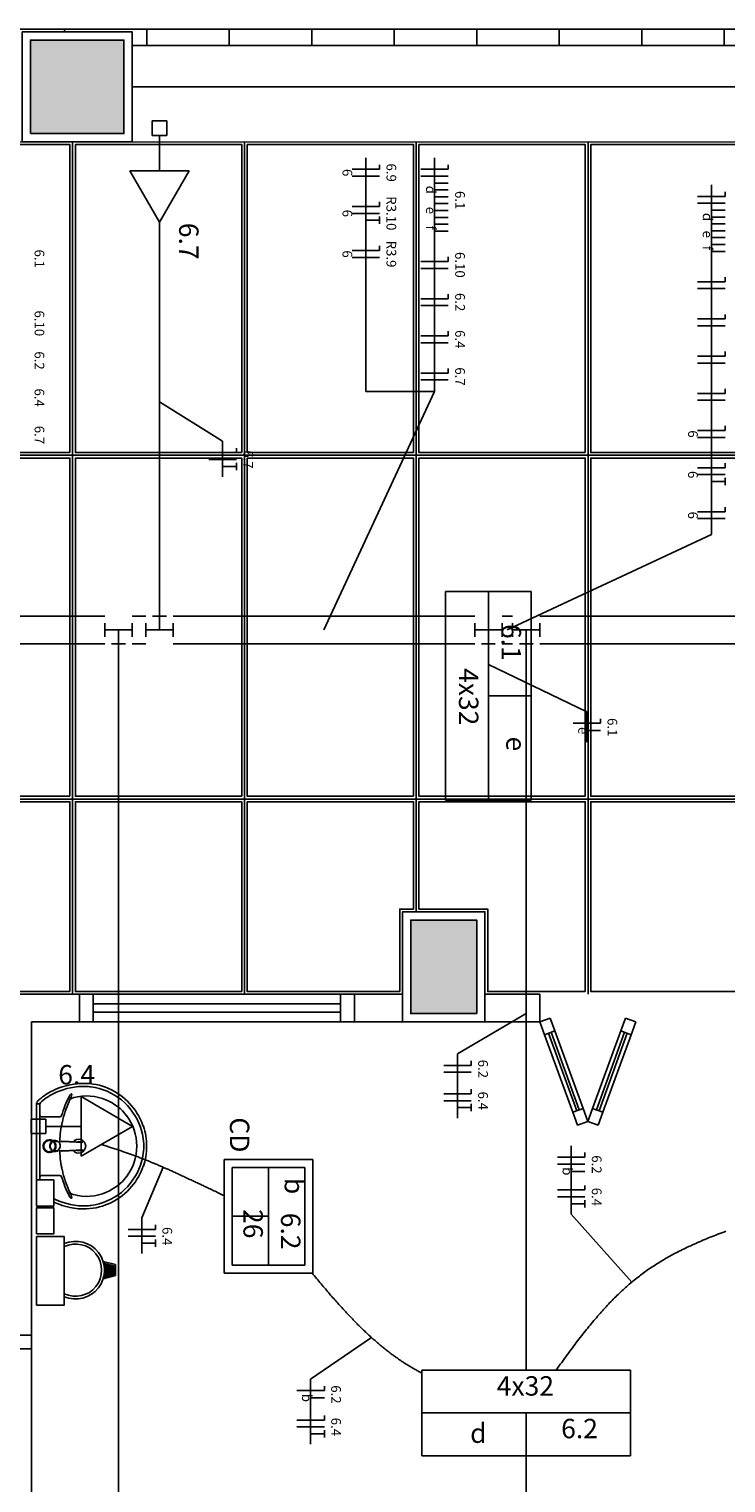
# Model space of a CAD drawing. Extents: x 0 to 220, y 0 to 90.
# Drawn here: x 153 to 161, y 59 to 75 of the extents above; entities that cross this region are included whole.
import ezdxf

# ---------------------------------------------------------------- set-up
doc = ezdxf.new("R2010")
doc.units = 0
doc.header["$MEASUREMENT"] = 0
for name, color, linetype in [('ARQUITETURA', 1, 'CONTINUOUS'), ('EL-CONDUTOS', 7, 'CONTINUOUS'), ('EL-FIOS', 3, 'CONTINUOUS'), ('EL-TEXTOS_FIOS', 4, 'CONTINUOUS'), ('EL-TEXTOS_PONTOS', 4, 'CONTINUOUS'), ('FORRO', 14, 'CONTINUOUS'), ('P-SIMBOL', 5, 'CONTINUOUS')]:
    doc.layers.add(name, color=color, linetype=linetype)
doc.styles.add('ARIAL', font='ARIAL.TTF')
doc.styles.add('ARIALNARROW', font='ARIALN.TTF')

msp = doc.modelspace()

# ---------------------------------------------------------------- hatches: boundary and pattern name
at = {"layer": 'ARQUITETURA', "linetype": 'CONTINUOUS'}
for points in [[(154.023, 73.484), (154.023, 74.504), (153.003, 74.504), (153.003, 73.484), (154.023, 73.484)], [(157.873, 63.884), (157.873, 64.904), (157.153, 64.904), (157.153, 63.884), (157.873, 63.884)], [(153.915, 61.132), (153.801, 61.16), (153.805, 61.133), (153.808, 61.106), (153.81, 61.084), (153.808, 61.055), (153.805, 61.028), (153.801, 61.006), (153.915, 61.034), (153.915, 61.132)]]:
    msp.add_hatch(color=256, dxfattribs=at).paths.add_polyline_path(points)

# ---------------------------------------------------------------- linework, layer by layer
at = {"layer": 'ARQUITETURA'}
for p, q in [((165.073, 74.624), (146.827, 74.624)), ((153.373, 74.594), (153.373, 74.624)), ((154.273, 74.444), (154.273, 74.624)), ((155.173, 74.444), (155.173, 74.624)), ((156.073, 74.444), (156.073, 74.624)), ((156.973, 74.444), (156.973, 74.624)), ((157.873, 74.444), (157.873, 74.624)), ((158.773, 74.444), (158.773, 74.624)), ((159.673, 74.444), (159.673, 74.624)), ((160.573, 74.444), (160.573, 74.624)), ((172.764, 74.444), (154.113, 74.444)), ((172.764, 73.994), (154.113, 73.994)), ((143.289, 73.391), (178.213, 73.396)), ((157.153, 64.904), (157.153, 63.884)), ((157.873, 64.904), (157.153, 64.904)), ((157.873, 63.884), (157.873, 64.904)), ((153.538, 64.094), (152.413, 64.094)), ((153.538, 63.794), (153.538, 64.094)), ((156.388, 64.094), (153.688, 64.094)), ((156.538, 63.794), (156.538, 64.094)), ((157.063, 64.094), (156.538, 64.094)), ((158.413, 64.094), (157.963, 64.094)), ((158.413, 63.794), (158.413, 64.094)), ((156.388, 63.989), (153.688, 63.989)), ((153.013, 60.374), (153.013, 63.794)), ((153.538, 63.794), (153.013, 63.794)), ((156.388, 63.899), (153.688, 63.899)), ((156.388, 63.794), (153.688, 63.794)), ((157.063, 63.794), (156.538, 63.794)), ((157.153, 63.884), (157.873, 63.884)), ((158.413, 63.794), (157.963, 63.794)), ((158.676, 63.835), (158.563, 63.794)), ((158.563, 63.794), (158.614, 63.653)), ((158.727, 63.694), (158.676, 63.835)), ((159.445, 63.694), (159.496, 63.835)), ((159.496, 63.835), (159.609, 63.794)), ((159.609, 63.794), (159.558, 63.653)), ((158.614, 63.653), (158.727, 63.694)), ((158.614, 63.653), (158.922, 62.807)), ((158.964, 62.822), (158.656, 63.668)), ((158.992, 62.833), (158.685, 63.679)), ((158.727, 63.694), (159.034, 62.848)), ((159.445, 63.694), (159.138, 62.848)), ((159.18, 62.833), (159.487, 63.679)), ((159.208, 62.822), (159.516, 63.668)), ((159.25, 62.807), (159.558, 63.653)), ((159.558, 63.653), (159.445, 63.694)), ((153.07, 62.908), (153.07, 62.437)), ((153.093, 62.899), (153.079, 62.899)), ((153.105, 62.894), (153.105, 62.437)), ((158.922, 62.807), (159.034, 62.848)), ((159.087, 62.707), (159.034, 62.848)), ((159.087, 62.707), (159.138, 62.848)), ((159.25, 62.807), (159.138, 62.848)), ((153.123, 62.756), (153.324, 62.756)), ((158.922, 62.807), (158.973, 62.666)), ((158.973, 62.666), (159.087, 62.707)), ((159.199, 62.666), (159.087, 62.707)), ((159.25, 62.807), (159.199, 62.666)), ((153.246, 62.497), (153.21, 62.497)), ((153.265, 62.495), (153.234, 62.482)), ((153.265, 62.495), (153.27, 62.495)), ((153.274, 62.495), (153.27, 62.495)), ((153.07, 62.437), (153.07, 61.966)), ((153.105, 62.437), (153.105, 62.068)), ((153.21, 62.437), (153.213, 62.437)), ((153.214, 62.432), (153.219, 62.432)), ((153.228, 62.399), (153.214, 62.432)), ((153.274, 62.378), (153.27, 62.378)), ((153.285, 62.489), (153.3, 62.489)), ((153.285, 62.384), (153.3, 62.384)), ((153.316, 62.486), (153.343, 62.485)), ((153.343, 62.389), (153.316, 62.387)), ((153.346, 62.387), (153.343, 62.389)), ((153.358, 62.486), (153.346, 62.486)), ((153.358, 62.387), (153.346, 62.387)), ((153.571, 62.48), (153.565, 62.48)), ((153.123, 62.117), (153.324, 62.117)), ((153.795, 61.177), (153.93, 61.144)), ((153.801, 61.16), (153.915, 61.132)), ((153.915, 61.132), (153.915, 61.034)), ((153.93, 61.144), (153.93, 61.024)), ((153.93, 61.024), (153.795, 60.989)), ((153.915, 61.034), (153.801, 61.006)), ((152.713, 60.374), (153.013, 60.374)), ((153.013, 60.224), (153.013, 53.324))]:
    msp.add_line(p, q, dxfattribs=at)
for points in [[(152.913, 73.394), (152.913, 74.594), (154.113, 74.594), (154.113, 73.394), (152.913, 73.394)], [(153.003, 73.484), (153.003, 74.504), (154.023, 74.504), (154.023, 73.484), (153.003, 73.484)], [(157.063, 63.794), (157.063, 64.994), (157.963, 64.994), (157.963, 63.794), (157.063, 63.794)], [(157.873, 63.884), (157.873, 64.904), (157.153, 64.904), (157.153, 63.884), (157.873, 63.884)], [(153.538, 63.794), (153.688, 63.794), (153.688, 64.094), (153.538, 64.094)], [(156.538, 64.094), (156.388, 64.094), (156.388, 63.794), (156.538, 63.794)], [(158.413, 64.094), (158.563, 64.094), (158.563, 63.794), (158.413, 63.794)], [(153.246, 62.497), (153.27, 62.497), (153.274, 62.497)], [(153.279, 62.495), (153.279, 62.495), (153.292, 62.489), (153.292, 62.489)], [(153.279, 62.378), (153.274, 62.378), (153.274, 62.378), (153.27, 62.377), (153.21, 62.377)], [(153.219, 62.441), (153.219, 62.441), (153.214, 62.441), (153.228, 62.474)], [(153.228, 62.474), (153.231, 62.474), (153.238, 62.482), (153.238, 62.482), (153.234, 62.482)], [(153.265, 62.378), (153.234, 62.392), (153.238, 62.392), (153.231, 62.399), (153.231, 62.399), (153.228, 62.399)], [(153.274, 62.378), (153.27, 62.378), (153.27, 62.378), (153.265, 62.378)], [(153.274, 62.378), (153.279, 62.378), (153.279, 62.378), (153.292, 62.384)], [(153.298, 62.492), (153.297, 62.494), (153.298, 62.492), (153.298, 62.492)], [(153.303, 62.384), (153.298, 62.381), (153.298, 62.381), (153.298, 62.381), (153.297, 62.38), (153.298, 62.381)], [(153.342, 62.492), (153.348, 62.492), (153.564, 62.48)], [(153.342, 62.381), (153.348, 62.381), (153.564, 62.393)], [(153.343, 62.485), (153.346, 62.486), (153.346, 62.486)], [(153.574, 62.476), (153.358, 62.486), (153.358, 62.486)], [(153.358, 62.387), (153.574, 62.398), (153.574, 62.398)], [(153.573, 62.393), (153.573, 62.393), (153.571, 62.393), (153.565, 62.393)], [(153.07, 61.783), (153.258, 61.783), (153.258, 62.068), (153.07, 62.068), (153.07, 61.783)], [(153.07, 61.48), (153.258, 61.48), (153.258, 61.765), (153.07, 61.765), (153.07, 61.48)], [(153.07, 60.701), (153.37, 60.701), (153.37, 61.451), (153.07, 61.451), (153.07, 60.701)], [(152.713, 60.374), (152.713, 60.224), (153.013, 60.224), (153.013, 60.374)]]:
    msp.add_lwpolyline(points, dxfattribs=at)
for centre, radius, start, end in [((153.6, 62.338), 0.788, 115.179, 127.69), ((153.6, 62.338), 0.755, 115.184, 129.639), ((153.588, 62.353), 0.769, 88.045, 114.919), ((153.588, 62.353), 0.736, 88.054, 114.913), ((154.419, 62.467), 1.118, 152.722, 164.196), ((153.532, 62.923), 0.12, 137.007, 152.371), ((153.855, 62.764), 0.459, 152.947, 159.376), ((153.448, 63.001), 0.00584, 358.6593, 133.416), ((153.394, 63.002), 0.0592, 330.4841, 358.2315), ((153.616, 62.437), 0.548, 66.665, 104.966), ((153.586, 62.446), 0.643, 83.07, 87.643), ((153.586, 62.446), 0.676, 39.318, 87.653), ((153.574, 62.425), 0.666, 19.317, 82.289), ((153.102, 62.908), 0.0304, 129.795, 181.317), ((153.079, 62.893), 0.00669, 90.11, 169.501), ((153.6, 62.338), 0.788, 127.69, 131.086), ((153.093, 62.89), 0.00961, 18.448, 87.812), ((153.133, 62.894), 0.0286, 122.708, 181.524), ((154.492, 62.45), 1.168, 155.958, 167.671), ((153.489, 62.899), 0.0694, 102.08, 156.776), ((153.612, 62.431), 0.555, 37.564, 66.527), ((153.574, 62.425), 0.699, 19.305, 40.061), ((153.123, 62.774), 0.018, 188.467, 269.161), ((154.399, 62.449), 1.078, 166.542, 177.618), ((153.322, 62.777), 0.0214, 271.2767, 340.3986), ((153.619, 62.44), 0.544, 359.7398, 37.356), ((153.597, 62.438), 0.674, 359.9071, 18.832), ((153.211, 62.437), 0.0689, 300.073, 270.0195), ((153.211, 62.437), 0.0688, 269.98, 180.02), ((153.211, 62.437), 0.0688, 179.98, 90.02), ((153.211, 62.437), 0.0688, 90.003, 59.904), ((153.211, 62.437), 0.064, 89.998, 68.422), ((153.211, 62.437), 0.064, 180.001, 90), ((153.211, 62.437), 0.064, 270.001, 179.999), ((153.211, 62.437), 0.064, 291.5742, 269.999), ((153.271, 62.441), 0.0582, 61.788, 55.878), ((153.27, 62.441), 0.0542, 90.003, 95.151), ((153.274, 62.441), 0.0543, 90.016, 95.154), ((153.274, 62.434), 0.0618, 86.54, 89.785), ((153.529, 62.437), 0.0766, 214.907, 145.058), ((153.597, 62.438), 0.642, 359.9071, 18.82), ((153.274, 62.437), 0.0601, 175.189, 179.999), ((153.274, 62.437), 0.06, 179.999, 184.81), ((153.279, 62.437), 0.0603, 175.192, 179.983), ((153.279, 62.437), 0.0602, 180.015, 184.811), ((153.271, 62.438), 0.0572, 131.029, 140.957), ((153.271, 62.435), 0.0569, 219.014, 228.998), ((153.27, 62.434), 0.0543, 264.854, 269.991), ((153.274, 62.44), 0.0543, 84.847, 89.982), ((153.274, 62.44), 0.0513, 71.885, 89.999), ((153.274, 62.434), 0.0514, 270.0296, 288.0869), ((153.27, 62.44), 0.0597, 55.637, 61.014), ((153.271, 62.432), 0.0582, 298.2121, 304.1193), ((153.3, 62.434), 0.049, 270.0173, 273.0947), ((154.399, 62.425), 1.078, 182.379, 193.458), ((153.529, 62.437), 0.0492, 53.322, 121.856), ((153.529, 62.437), 0.0492, 238.04, 238.668), ((153.529, 62.437), 0.0492, 250.596, 306.7594), ((153.564, 62.459), 0.0221, 83.286, 87.057), ((153.564, 62.458), 0.0221, 83.491, 87.089), ((153.564, 62.416), 0.0221, 272.9115, 276.5093), ((153.564, 62.414), 0.0217, 272.9021, 276.7444), ((153.568, 62.447), 0.0325, 79.241, 82.884), ((153.568, 62.426), 0.0329, 277.1404, 280.9342), ((153.619, 62.434), 0.544, 322.6439, 0.2602), ((153.597, 62.435), 0.642, 341.1804, 0.0929), ((153.597, 62.435), 0.674, 341.1683, 0.0929), ((153.574, 62.449), 0.666, 277.7107, 340.6831), ((153.574, 62.449), 0.699, 319.9389, 340.6948), ((153.123, 62.099), 0.018, 90.839, 171.533), ((153.322, 62.096), 0.0214, 19.601, 88.723), ((154.419, 62.408), 1.118, 195.804, 207.278), ((154.492, 62.423), 1.168, 192.329, 204.042), ((153.612, 62.443), 0.555, 293.4729, 322.4355), ((153.6, 62.536), 0.755, 243.138, 244.816), ((153.489, 61.975), 0.0694, 203.224, 257.92), ((153.855, 62.11), 0.459, 200.624, 207.053), ((153.532, 61.951), 0.12, 207.629, 222.993), ((153.448, 61.873), 0.00584, 226.584, 1.3407), ((153.394, 61.871), 0.0592, 1.7685, 29.516), ((153.616, 62.437), 0.548, 255.034, 293.3354), ((153.586, 62.428), 0.676, 272.3468, 320.682), ((153.6, 62.536), 0.788, 244.34, 244.821), ((153.588, 62.521), 0.769, 245.081, 271.955), ((153.588, 62.521), 0.736, 245.087, 271.9462), ((153.586, 62.428), 0.643, 272.3568, 276.9303), ((153.495, 61.084), 0.315, 246.843, 113.157), ((153.495, 61.084), 0.285, 244.238, 115.762)]:
    msp.add_arc(centre, radius, start, end, dxfattribs=at)
at = {"layer": 'EL-CONDUTOS', "linetype": 'CONTINUOUS'}
for p, q in [((150.693, 68.219), (153.814, 68.219)), ((154.114, 68.219), (154.261, 68.219)), ((154.486, 68.219), (154.336, 68.219)), ((154.411, 68.069), (154.411, 68.219)), ((154.561, 68.219), (157.851, 68.219)), ((158.151, 68.219), (158.263, 68.219)), ((158.563, 68.219), (165.055, 68.219)), ((153.814, 68.144), (153.814, 67.994)), ((153.964, 68.069), (153.814, 68.069)), ((153.964, 68.069), (154.114, 68.069)), ((153.964, 68.069), (153.964, 67.919)), ((154.114, 68.144), (154.114, 67.994)), ((154.261, 68.144), (154.261, 67.994)), ((154.411, 68.069), (154.261, 68.069)), ((154.411, 68.069), (154.561, 68.069)), ((154.561, 68.144), (154.561, 67.994)), ((157.851, 68.144), (157.851, 67.994)), ((158.001, 68.069), (157.851, 68.069)), ((158.001, 68.069), (158.151, 68.069)), ((158.001, 68.069), (158.001, 67.919)), ((158.151, 68.144), (158.151, 67.994)), ((158.263, 68.144), (158.263, 67.994)), ((158.413, 68.069), (158.263, 68.069)), ((158.413, 68.069), (158.563, 68.069)), ((158.413, 68.069), (158.413, 67.919)), ((158.563, 68.144), (158.563, 67.994)), ((150.693, 67.919), (153.814, 67.919)), ((154.039, 67.919), (153.889, 67.919)), ((154.114, 67.919), (154.261, 67.919)), ((154.561, 67.919), (157.851, 67.919)), ((158.076, 67.919), (157.926, 67.919)), ((158.151, 67.919), (158.263, 67.919)), ((158.488, 67.919), (158.338, 67.919)), ((158.563, 67.919), (165.055, 67.919))]:
    msp.add_line(p, q, dxfattribs=at)
for points in [[(154.411, 72.519), (154.411, 72.347), (154.411, 72.184), (154.411, 72.029), (154.411, 71.882), (154.411, 71.741), (154.411, 71.606), (154.411, 71.477), (154.411, 71.352), (154.411, 71.23), (154.411, 71.112), (154.411, 70.995), (154.411, 70.881), (154.411, 70.767), (154.411, 70.653), (154.411, 70.538), (154.411, 70.422), (154.411, 70.303), (154.411, 70.181), (154.411, 70.056), (154.411, 69.926), (154.411, 69.791), (154.411, 69.651), (154.411, 69.503), (154.411, 69.348), (154.411, 69.185), (154.411, 69.012), (154.411, 68.83), (154.411, 68.638), (154.411, 68.435), (154.411, 68.219)], [(153.964, 47.922), (153.964, 48.842), (153.964, 49.705), (153.964, 50.515), (153.964, 51.278), (153.964, 51.997), (153.964, 52.675), (153.964, 53.319), (153.964, 53.931), (153.964, 54.515), (153.964, 55.077), (153.964, 55.62), (153.964, 56.148), (153.964, 56.666), (153.964, 57.178), (153.964, 57.687), (153.964, 58.199), (153.964, 58.716), (153.964, 59.245), (153.964, 59.787), (153.964, 60.349), (153.964, 60.934), (153.964, 61.545), (153.964, 62.188), (153.964, 62.867), (153.964, 63.585), (153.964, 64.348), (153.964, 65.158), (153.964, 66.021), (153.964, 66.94), (153.964, 67.919)], [(158.001, 67.349), (158.001, 67.384), (158.001, 67.417), (158.001, 67.447), (158.001, 67.476), (158.001, 67.502), (158.001, 67.527), (158.001, 67.55), (158.001, 67.571), (158.001, 67.592), (158.001, 67.61), (158.001, 67.628), (158.001, 67.645), (158.001, 67.661), (158.001, 67.676), (158.001, 67.691), (158.001, 67.705), (158.001, 67.718), (158.001, 67.732), (158.001, 67.745), (158.001, 67.758), (158.001, 67.772), (158.001, 67.785), (158.001, 67.799), (158.001, 67.814), (158.001, 67.829), (158.001, 67.845), (158.001, 67.862), (158.001, 67.88), (158.001, 67.899), (158.001, 67.919)], [(158.413, 59.993), (158.413, 60.362), (158.413, 60.709), (158.413, 61.034), (158.413, 61.34), (158.413, 61.628), (158.413, 61.9), (158.413, 62.158), (158.413, 62.403), (158.413, 62.636), (158.413, 62.86), (158.413, 63.077), (158.413, 63.287), (158.413, 63.493), (158.413, 63.696), (158.413, 63.898), (158.413, 64.101), (158.413, 64.305), (158.413, 64.514), (158.413, 64.728), (158.413, 64.949), (158.413, 65.179), (158.413, 65.419), (158.413, 65.672), (158.413, 65.938), (158.413, 66.22), (158.413, 66.519), (158.413, 66.837), (158.413, 67.175), (158.413, 67.535), (158.413, 67.919)], [(153.775, 62.456), (153.827, 62.439), (153.877, 62.423), (153.925, 62.407), (153.972, 62.392), (154.017, 62.376), (154.061, 62.361), (154.104, 62.346), (154.146, 62.33), (154.187, 62.315), (154.227, 62.299), (154.267, 62.284), (154.306, 62.268), (154.345, 62.252), (154.384, 62.236), (154.423, 62.219), (154.462, 62.202), (154.502, 62.185), (154.542, 62.167), (154.582, 62.148), (154.624, 62.129), (154.666, 62.11), (154.71, 62.089), (154.755, 62.068), (154.801, 62.047), (154.849, 62.024), (154.899, 62), (154.95, 61.976), (155.004, 61.951), (155.059, 61.924), (155.117, 61.897)], [(160.592, 61.508), (160.505, 61.475), (160.421, 61.443), (160.341, 61.41), (160.264, 61.376), (160.189, 61.342), (160.117, 61.308), (160.048, 61.273), (159.981, 61.237), (159.917, 61.2), (159.854, 61.162), (159.793, 61.123), (159.734, 61.083), (159.676, 61.041), (159.62, 60.998), (159.564, 60.953), (159.51, 60.906), (159.456, 60.857), (159.403, 60.807), (159.35, 60.754), (159.297, 60.698), (159.245, 60.641), (159.192, 60.581), (159.138, 60.518), (159.084, 60.452), (159.03, 60.384), (158.974, 60.312), (158.918, 60.238), (158.86, 60.16), (158.8, 60.078), (158.739, 59.993)], [(156.077, 61.053), (156.126, 60.993), (156.174, 60.935), (156.221, 60.879), (156.267, 60.825), (156.312, 60.773), (156.356, 60.723), (156.4, 60.675), (156.443, 60.628), (156.485, 60.584), (156.526, 60.541), (156.567, 60.499), (156.607, 60.46), (156.647, 60.421), (156.686, 60.385), (156.724, 60.349), (156.763, 60.316), (156.8, 60.283), (156.838, 60.252), (156.875, 60.222), (156.912, 60.193), (156.948, 60.165), (156.985, 60.139), (157.021, 60.113), (157.057, 60.089), (157.093, 60.065), (157.129, 60.043), (157.166, 60.021), (157.202, 60), (157.238, 59.979), (157.275, 59.96)], [(158.413, 51.458), (158.413, 51.813), (158.413, 52.146), (158.413, 52.461), (158.413, 52.757), (158.413, 53.037), (158.413, 53.302), (158.413, 53.554), (158.413, 53.793), (158.413, 54.022), (158.413, 54.242), (158.413, 54.454), (158.413, 54.661), (158.413, 54.863), (158.413, 55.062), (158.413, 55.259), (158.413, 55.457), (158.413, 55.656), (158.413, 55.858), (158.413, 56.064), (158.413, 56.277), (158.413, 56.497), (158.413, 56.726), (158.413, 56.965), (158.413, 57.217), (158.413, 57.482), (158.413, 57.762), (158.413, 58.058), (158.413, 58.372), (158.413, 58.706), (158.413, 59.061)]]:
    msp.add_spline(points, degree=3, dxfattribs=at)
at = {"layer": 'EL-FIOS'}
for p, q in [((156.813, 73.145), (156.813, 73.095)), ((157.563, 73.145), (157.563, 73.095)), ((156.513, 73.095), (156.813, 73.095)), ((156.513, 73.02), (156.813, 73.02)), ((157.263, 73.095), (157.563, 73.095)), ((157.263, 73.02), (157.563, 73.02)), ((157.413, 72.945), (157.563, 72.945)), ((157.413, 72.87), (157.563, 72.87)), ((160.584, 72.849), (160.584, 72.799)), ((156.513, 72.689), (156.813, 72.689)), ((156.813, 72.739), (156.813, 72.689)), ((157.413, 72.795), (157.563, 72.795)), ((157.413, 72.72), (157.563, 72.72)), ((160.284, 72.799), (160.584, 72.799)), ((160.284, 72.724), (160.584, 72.724)), ((160.434, 72.649), (160.584, 72.649)), ((156.513, 72.614), (156.813, 72.614)), ((156.663, 72.539), (156.813, 72.539)), ((156.813, 72.579), (156.813, 72.499)), ((157.413, 72.645), (157.563, 72.645)), ((157.413, 72.57), (157.563, 72.57)), ((157.413, 72.495), (157.563, 72.495)), ((160.434, 72.574), (160.584, 72.574)), ((160.434, 72.499), (160.584, 72.499)), ((157.413, 72.42), (157.563, 72.42)), ((160.434, 72.424), (160.584, 72.424)), ((160.434, 72.349), (160.584, 72.349)), ((156.513, 72.208), (156.813, 72.208)), ((156.813, 72.258), (156.813, 72.208)), ((160.434, 72.274), (160.584, 72.274)), ((160.434, 72.199), (160.584, 72.199)), ((156.513, 72.133), (156.813, 72.133)), ((157.263, 72.089), (157.563, 72.089)), ((157.263, 72.014), (157.563, 72.014)), ((157.563, 72.139), (157.563, 72.089)), ((160.284, 71.868), (160.584, 71.868)), ((160.584, 71.918), (160.584, 71.868)), ((157.563, 71.733), (157.563, 71.683)), ((160.284, 71.793), (160.584, 71.793)), ((157.263, 71.683), (157.563, 71.683)), ((157.263, 71.608), (157.563, 71.608)), ((160.284, 71.462), (160.584, 71.462)), ((160.284, 71.387), (160.584, 71.387)), ((160.584, 71.512), (160.584, 71.462)), ((157.263, 71.278), (157.563, 71.278)), ((157.563, 71.328), (157.563, 71.278)), ((157.263, 71.203), (157.563, 71.203)), ((160.584, 71.106), (160.584, 71.056)), ((157.563, 70.922), (157.563, 70.872)), ((160.284, 71.056), (160.584, 71.056)), ((160.284, 70.981), (160.584, 70.981)), ((157.263, 70.872), (157.563, 70.872)), ((157.263, 70.797), (157.563, 70.797)), ((160.284, 70.65), (160.584, 70.65)), ((160.584, 70.701), (160.584, 70.65)), ((160.284, 70.575), (160.584, 70.575)), ((160.584, 70.294), (160.584, 70.245)), ((160.284, 70.245), (160.584, 70.245)), ((160.284, 70.17), (160.584, 70.17)), ((154.95, 70.003), (155.25, 70.003)), ((155.25, 70.053), (155.25, 70.003)), ((154.95, 69.928), (155.25, 69.928)), ((155.1, 69.853), (155.25, 69.853)), ((155.25, 69.893), (155.25, 69.813)), ((160.284, 69.839), (160.584, 69.839)), ((160.584, 69.889), (160.584, 69.839)), ((160.284, 69.764), (160.584, 69.764)), ((160.434, 69.689), (160.584, 69.689)), ((160.584, 69.729), (160.584, 69.649)), ((160.284, 69.358), (160.584, 69.358)), ((160.584, 69.408), (160.584, 69.358)), ((160.284, 69.283), (160.584, 69.283)), ((159.225, 67.1), (159.225, 67.05)), ((158.925, 67.05), (159.225, 67.05)), ((159.075, 66.97), (159.225, 66.97)), ((157.513, 63.318), (157.813, 63.318)), ((157.813, 63.368), (157.813, 63.318)), ((157.513, 63.243), (157.813, 63.243)), ((157.513, 63.007), (157.813, 63.007)), ((157.813, 63.057), (157.813, 63.007)), ((157.513, 62.932), (157.813, 62.932)), ((157.663, 62.857), (157.813, 62.857)), ((157.813, 62.897), (157.813, 62.817)), ((159.054, 62.367), (159.054, 62.317)), ((158.754, 62.317), (159.054, 62.317)), ((158.754, 62.242), (159.054, 62.242)), ((158.904, 62.162), (159.054, 62.162)), ((158.754, 61.959), (159.054, 61.959)), ((158.754, 61.884), (159.054, 61.884)), ((159.054, 62.009), (159.054, 61.959)), ((158.904, 61.809), (159.054, 61.809)), ((159.054, 61.849), (159.054, 61.769)), ((154.368, 61.579), (154.368, 61.529)), ((154.068, 61.529), (154.368, 61.529)), ((154.068, 61.454), (154.368, 61.454)), ((154.368, 61.419), (154.368, 61.339)), ((154.218, 61.379), (154.368, 61.379)), ((156.21, 59.82), (156.21, 59.77)), ((155.91, 59.77), (156.21, 59.77)), ((156.06, 59.69), (156.21, 59.69)), ((156.21, 59.499), (156.21, 59.449)), ((155.91, 59.449), (156.21, 59.449)), ((155.91, 59.374), (156.21, 59.374)), ((156.21, 59.339), (156.21, 59.259)), ((156.06, 59.299), (156.21, 59.299))]:
    msp.add_line(p, q, dxfattribs=at)
at = {"layer": 'EL-TEXTOS_FIOS'}
for p, q in [((156.663, 70.671), (156.663, 73.221)), ((157.413, 70.671), (157.413, 73.221)), ((160.434, 69.111), (160.434, 72.924)), ((156.205, 68.069), (157.413, 70.671)), ((157.413, 70.671), (156.663, 70.671)), ((154.411, 70.558), (155.1, 70.128)), ((155.1, 70.128), (155.1, 69.738)), ((158.206, 68.069), (160.434, 69.111)), ((158.001, 67.691), (159.075, 67.175)), ((159.075, 67.175), (159.075, 66.844)), ((158.413, 63.884), (157.663, 63.444)), ((157.663, 63.444), (157.663, 62.742)), ((158.904, 61.694), (158.904, 62.442)), ((154.45, 62.207), (154.218, 61.654)), ((154.218, 61.654), (154.218, 61.264)), ((159.565, 60.954), (158.904, 61.694)), ((156.726, 60.348), (156.06, 59.895)), ((156.06, 59.895), (156.06, 59.184))]:
    msp.add_line(p, q, dxfattribs=at)
at = {"layer": 'FORRO'}
for p, q in [((153.463, 73.393), (153.463, 64.094)), ((155.338, 73.393), (155.338, 64.094)), ((157.213, 73.393), (157.213, 64.994)), ((159.088, 73.393), (159.088, 64.094)), ((78.313, 69.974), (192.913, 69.974)), ((78.313, 66.224), (192.913, 66.224))]:
    msp.add_line(p, q, dxfattribs=at)
for points in [[(153.433, 70.004), (153.433, 73.364), (153.238, 73.364), (151.618, 73.364), (151.618, 70.004), (153.433, 70.004)], [(155.308, 70.004), (155.308, 73.364), (155.113, 73.364), (153.493, 73.364), (153.493, 70.004), (155.308, 70.004)], [(157.183, 70.004), (157.183, 73.364), (156.988, 73.364), (155.368, 73.364), (155.368, 70.004), (157.183, 70.004)], [(159.058, 70.004), (159.058, 73.364), (158.863, 73.364), (157.243, 73.364), (157.243, 70.004), (159.058, 70.004)], [(160.933, 70.004), (160.933, 73.364), (160.738, 73.364), (159.118, 73.364), (159.118, 70.004), (160.933, 70.004)], [(153.433, 66.254), (153.433, 69.944), (151.618, 69.944), (151.618, 66.254), (153.433, 66.254)], [(155.308, 66.254), (155.308, 69.944), (153.493, 69.944), (153.493, 66.254), (155.308, 66.254)], [(157.183, 66.254), (157.183, 69.944), (155.368, 69.944), (155.368, 66.254), (157.183, 66.254)], [(159.058, 66.254), (159.058, 69.944), (157.243, 69.944), (157.243, 66.254), (159.058, 66.254)], [(160.933, 66.254), (160.933, 69.944), (159.118, 69.944), (159.118, 66.254), (160.933, 66.254)], [(153.433, 64.124), (153.433, 66.194), (151.618, 66.194), (151.618, 64.124), (153.433, 64.124)], [(155.308, 64.124), (155.308, 66.194), (153.493, 66.194), (153.493, 64.124), (155.308, 64.124)], [(157.033, 64.124), (157.033, 65.024), (157.183, 65.024), (157.183, 66.194), (155.368, 66.194), (155.368, 64.124), (157.033, 64.124)], [(159.058, 64.124), (159.058, 66.194), (157.243, 66.194), (157.243, 65.024), (157.993, 65.024), (157.993, 64.124), (159.058, 64.124)], [(160.933, 64.124), (160.933, 66.194), (159.118, 66.194), (159.118, 64.124), (160.933, 64.124)]]:
    msp.add_lwpolyline(points, dxfattribs=at)
at = {"layer": 'P-SIMBOL'}
for p, q in [((154.33, 73.622), (154.491, 73.622)), ((154.33, 73.463), (154.33, 73.622)), ((154.491, 73.622), (154.491, 73.463)), ((154.491, 73.463), (154.33, 73.463)), ((154.411, 73.079), (154.411, 73.463)), ((154.411, 72.517), (154.086, 73.079)), ((154.086, 73.079), (154.735, 73.079)), ((154.735, 73.079), (154.411, 72.517)), ((157.534, 68.487), (157.534, 66.212)), ((158.467, 68.487), (157.534, 68.487)), ((158.001, 68.487), (158.001, 66.212)), ((158.467, 68.487), (158.467, 66.212)), ((158.001, 67.349), (158.467, 67.349)), ((158.467, 66.212), (157.534, 66.212)), ((153.555, 62.978), (154.117, 62.653)), ((153.555, 62.328), (153.555, 62.978)), ((153.012, 62.574), (153.012, 62.733)), ((153.012, 62.733), (153.171, 62.733)), ((153.171, 62.733), (153.171, 62.574)), ((153.171, 62.574), (153.012, 62.574)), ((153.555, 62.653), (153.171, 62.653)), ((154.117, 62.653), (153.555, 62.328)), ((155.116, 61.052), (155.116, 62.292)), ((155.116, 62.292), (156.085, 62.292)), ((155.203, 61.139), (155.203, 62.205)), ((155.203, 61.139), (155.203, 62.205)), ((155.203, 62.205), (155.998, 62.205)), ((155.601, 61.139), (155.601, 62.205)), ((155.998, 61.139), (155.998, 62.205)), ((156.085, 61.052), (156.085, 62.292)), ((155.601, 61.672), (155.203, 61.672)), ((155.203, 61.139), (155.998, 61.139)), ((155.116, 61.052), (156.085, 61.052)), ((157.275, 59.06), (157.275, 59.994)), ((159.55, 59.994), (157.275, 59.994)), ((159.55, 59.06), (159.55, 59.994)), ((159.55, 59.527), (157.275, 59.527)), ((158.413, 59.527), (158.413, 59.06)), ((159.55, 59.06), (157.275, 59.06))]:
    msp.add_line(p, q, dxfattribs=at)

# ---------------------------------------------------------------- texts
at = {"layer": 'EL-TEXTOS_FIOS', "attachment_point": 8, "rotation": 270, "style": 'ARIALNARROW'}
for s, insert, char_height, width in [('6.9', (156.855, 73.058), 0.1059, 0.38124), ('6', (156.375, 73.058), 0.106, 0.12708), ('d', (157.286, 72.871), 0.106, 0.12708), ('6.1', (157.605, 72.758), 0.1059, 0.38124), ('R3.10', (156.855, 72.614), 0.1059, 0.6354), ('e', (157.286, 72.646), 0.106, 0.12708), ('6', (156.375, 72.614), 0.106, 0.12708), ('d', (160.307, 72.574), 0.106, 0.12708), ('f', (157.286, 72.458), 0.106, 0.12708), ('e', (160.307, 72.386), 0.106, 0.12708), ('6.1', (153.015, 72.119), 0.1059, 0.38124), ('6', (156.375, 72.17), 0.106, 0.12708), ('R3.9', (156.855, 72.17), 0.1059, 0.50832), ('6.10', (157.605, 72.052), 0.1059, 0.50832), ('f', (160.307, 72.236), 0.106, 0.12708), ('6.2', (157.605, 71.645), 0.1059, 0.38124), ('6.10', (153.015, 71.414), 0.1059, 0.50832), ('6.4', (157.605, 71.24), 0.1059, 0.38124), ('6.2', (153.015, 71.008), 0.1059, 0.38124), ('6.7', (157.605, 70.834), 0.1059, 0.38124), ('6.4', (153.015, 70.603), 0.1059, 0.38124), ('6.7', (153.015, 70.196), 0.1059, 0.38124), ('6', (160.146, 70.207), 0.106, 0.12708), ('6.7', (155.294, 69.928), 0.1059, 0.38124), ('6', (160.146, 69.763), 0.106, 0.12708), ('6', (160.146, 69.32), 0.106, 0.12708), ('6.1', (159.267, 67.007), 0.1059, 0.38124), ('e', (158.948, 66.97), 0.106, 0.12708), ('6.2', (157.856, 63.28), 0.1059, 0.38124), ('6.4', (157.856, 62.932), 0.1059, 0.38124), ('b', (158.777, 62.162), 0.106, 0.12708), ('6.2', (159.096, 62.237), 0.1059, 0.38124), ('6.4', (159.096, 61.883), 0.1059, 0.38124), ('6.4', (154.41, 61.454), 0.1059, 0.38124), ('6.2', (156.252, 59.728), 0.1059, 0.38124), ('b', (155.933, 59.69), 0.106, 0.12708), ('6.4', (156.252, 59.374), 0.1059, 0.38124)]:
    msp.add_mtext(s, dxfattribs=dict(at, insert=insert, char_height=char_height, width=width))
at = {"layer": 'EL-TEXTOS_PONTOS', "style": 'ARIAL'}
for s, insert, char_height, width, attachment_point, rotation in [('6.7', (154.559, 72.31), 0.2118, 0.76248, 8, 270), ('6.1', (158.078, 67.933), 0.2118, 0.76248, 8, 270), ('4x32', (157.613, 67.34), 0.2118, 1.01664, 8, 270), ('e', (158.129, 66.826), 0.212, 0.25416, 8, 270), ('6.4', (153.507, 63.044), 0.2118, 0.76248, 8, 0.0002), ('CD', (155.113, 62.368), 0.2118, 0.50832, 9, 270), ('b', (155.71, 61.912), 0.212, 0.25416, 9, 270), ('26', (155.261, 61.43), 0.2118, 0.50832, 9, 270), ('6.2', (155.671, 61.309), 0.2118, 0.76248, 9, 270), ('4x32', (158.404, 59.649), 0.2118, 1.01664, 8, 0.0002), ('d', (157.89, 59.133), 0.212, 0.25416, 8, 0.0002), ('6.2', (158.995, 59.184), 0.2118, 0.76248, 8, 0.0002)]:
    msp.add_mtext(s, dxfattribs=dict(at, insert=insert, char_height=char_height, width=width, attachment_point=attachment_point, rotation=rotation))

doc.saveas('drawing.dxf')
